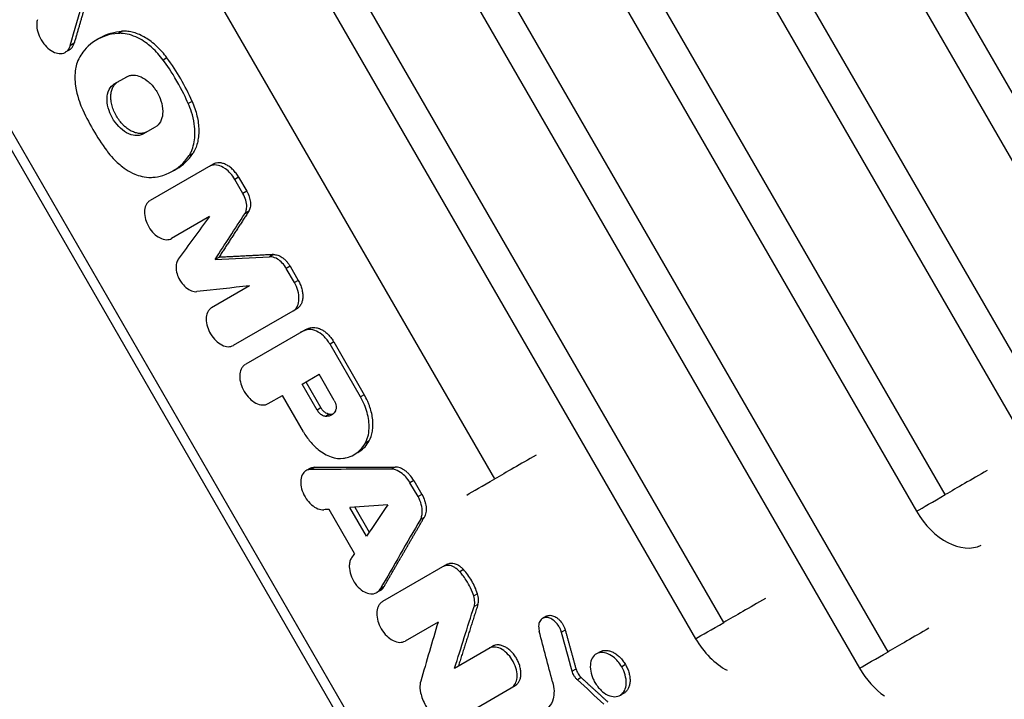
# Model space of a CAD drawing. Units: millimetres. Extents: x -3081 to 3361, y -2332 to 2722.
# Drawn here: x 967 to 1205, y -782 to -618 of the extents above; entities that cross this region are included whole.
import ezdxf

# ---------------------------------------------------------------- set-up
doc = ezdxf.new("R2010")
doc.units = ezdxf.units.MM
doc.header["$LTSCALE"] = 20
doc.layers.add('2d', color=230, linetype='Continuous')

msp = doc.modelspace()

# ---------------------------------------------------------------- linework, layer by layer
at = {"layer": '2d'}
for p, q in [((1245.1, -701.53), (767.6, 125.53)), ((760.51, 121.44), (1238.01, -705.62)), ((1190.88, -732.83), (713.38, 94.22)), ((706.43, 90.21), (1183.93, -736.84)), ((1230.9, -739.74), (753.4, 87.31)), ((746.39, 83.26), (1223.89, -743.8)), ((1177.07, -770.83), (699.57, 56.23)), ((692.64, 52.23), (1170.14, -774.82)), ((1137.34, -763.74), (928.6, -402.2)), ((921.79, -406.13), (1130.53, -767.67)), ((1081.95, -729.04), (927.15, -460.92)), ((892.34, -518.88), (1084.99, -852.56)), ((1082.99, -853.71), (890.35, -520.03)), ((991.89, -620.77), (990.97, -621.3)), ((980.26, -623.68), (979.34, -624.21)), ((986.7, -622.28), (985.78, -622.81)), ((979.04, -625.34), (978.12, -625.87)), ((1002.71, -627.21), (1001.79, -627.75)), ((989.96, -633.53), (992.97, -631.8)), ((1008.78, -637.73), (1007.86, -638.26)), ((996.93, -645.61), (999.94, -643.87)), ((1008.96, -650.32), (1008.04, -650.85)), ((1013.9, -652.92), (998.63, -661.73)), ((1005.05, -654.07), (1004.13, -654.6)), ((1020.03, -656.06), (1019.11, -656.59)), ((1021.08, -660), (1019.11, -656.59)), ((1020.03, -656.06), (1022, -659.47)), ((1022, -659.47), (1021.08, -660)), ((1012.98, -665.6), (1003.83, -670.88)), ((1022.43, -664.38), (1021.51, -664.91)), ((1015.25, -675.46), (1014.33, -675.99)), ((1028.43, -674.78), (1027.51, -675.31)), ((1032.47, -677.61), (1031.55, -678.14)), ((1033.53, -681.55), (1031.55, -678.14)), ((1032.47, -677.61), (1034.44, -681.02)), ((1022.66, -682.36), (1013.51, -687.64)), ((1034.44, -681.02), (1033.53, -681.55)), ((1034.1, -687.9), (1033.18, -688.43)), ((1033.12, -688.47), (1018.71, -696.79)), ((1037.43, -692.47), (1036.51, -693)), ((1035.85, -693.11), (1021.76, -701.25)), ((1043.05, -695.92), (1042.13, -696.45)), ((1049.5, -709.22), (1042.13, -696.45)), ((1043.05, -695.92), (1050.42, -708.69)), ((1035.38, -706.09), (1039.47, -703.72)), ((1043.13, -710.05), (1039.47, -703.72)), ((1039.02, -712.39), (1035.38, -706.09)), ((1036.3, -705.56), (1039.94, -711.86)), ((1027.17, -710.83), (1030.62, -708.84)), ((1035.7, -717.66), (1030.61, -708.84)), ((1050.42, -708.69), (1049.5, -709.22)), ((1039.94, -711.86), (1039.02, -712.39)), ((1041.94, -713.38), (1041.02, -713.91)), ((1051.59, -719.83), (1050.67, -720.36)), ((1048.86, -722.64), (1047.94, -723.17)), ((1037.27, -726.5), (1036.35, -727.03)), ((1038.46, -726.19), (1037.54, -726.72)), ((1057.86, -726.16), (1056.94, -726.69)), ((1062.38, -729.42), (1061.46, -729.95)), ((1063.41, -733.32), (1061.46, -729.95)), ((1062.38, -729.42), (1064.33, -732.79)), ((1064.33, -732.79), (1063.41, -733.32)), ((1048.06, -747.03), (1041.91, -736.39)), ((1050.93, -742.9), (1046.93, -735.97)), ((1048.1, -735.88), (1051.59, -741.93)), ((1064.89, -738.34), (1063.97, -738.87)), ((1070.48, -749.66), (1054.8, -758.71)), ((1074.4, -750.93), (1073.48, -751.47)), ((1054.3, -756), (1053.38, -756.53)), ((1055.16, -755.12), (1054.24, -755.65)), ((1077.78, -756.79), (1076.86, -757.32)), ((1077.89, -759.39), (1076.97, -759.92)), ((1068.25, -763.64), (1060.3, -768.23)), ((1094.44, -762.24), (1093.52, -762.77)), ((1099, -765.59), (1098.08, -766.12)), ((1072.25, -774.77), (1081.41, -769.48)), ((1107.44, -770.81), (1106.52, -771.34)), ((1101.6, -775), (1100.68, -775.53)), ((1113.58, -773.94), (1112.66, -774.47)), ((1102.86, -777.08), (1101.94, -777.61)), ((1070.94, -788.22), (1086.91, -779)), ((1113.21, -780.82), (1112.3, -781.35))]:
    msp.add_line(p, q, dxfattribs=at)
at = {"layer": '2d', "extrusion": (0, 0, -1)}
for centre, major_axis, ratio, start_param, end_param in [((6074.44, 2822.95), (4778.64, 7459.06), 0.356303, 4.020582, 4.022203), ((6208.78, 2590.27), (5936.53, 5695.16), 0.220546, 3.893321, 3.895606), ((6428.16, 2210.28), (7758.55, 2549.81), 0.19284, 2.402955, 2.40523), ((6483.98, 2113.61), (8031.2, 2053.13), 0.244384, 2.373381, 2.376651), ((6467.75, 2141.71), (7837.94, 2406.98), 0.208578, 2.394905, 2.396526), ((6469.3, 2139.04), (7851.25, 2382.91), 0.211158, 2.396094, 2.396319), ((6175.31, 2648.23), (4911.14, 7271.72), 0.346404, 4.006432, 4.008668), ((5586.27, 3668.48), (-4226.35, 19570.34), 0.270021, 4.541818, 4.542458), ((5563.1, 3708.61), (-4660.33, 20252.9), 0.261095, 4.549548, 4.550023), ((7070.44, 1097.81), (-13586.21, 10977.53), 0.304313, -1.371673, -1.371166)]:
    msp.add_ellipse(centre, major_axis=major_axis, ratio=ratio, start_param=start_param, end_param=end_param, dxfattribs=at)
at = {"layer": '2d'}
for centre, major_axis, ratio, start_param, end_param in [((6220.83, 2569.39), (6087.48, 5444.2), 0.19284, 2.402955, 2.40523), ((6440.22, 2189.4), (7900.42, 2293.61), 0.220546, 3.893321, 3.895606), ((6253.48, 2512.83), (6003.48, 5584.36), 0.208578, 2.394905, 2.396526), ((1192.49, -731.9), (-7.47, 12.94), 0.66133, 1.570796, 3.097756), ((6237.26, 2540.93), (5793.66, 5928.66), 0.244384, 2.373381, 2.376651), ((6251.94, 2515.51), (5989.28, 5607.93), 0.211158, 2.396094, 2.396319), ((6161.78, 2671.67), (4795.51, 7435.39), 0.355105, 2.26311, 2.265208), ((1138.97, -762.8), (-7.47, 12.94), 0.651976, 1.570796, 2.341839), ((1178.68, -769.9), (-7.47, 12.94), 0.659643, 1.570796, 2.202793)]:
    msp.add_ellipse(centre, major_axis=major_axis, ratio=ratio, start_param=start_param, end_param=end_param, dxfattribs=at)
for points, weights in [([(983.24, -613.45), (982.24, -616.86), (981.25, -620.27), (980.26, -623.68)], [0.99999995378, 0.999999782309, 0.999999797716, 1]), ([(1022.43, -664.38), (1020.03, -668.08), (1017.64, -671.77), (1015.25, -675.46)], [1, 0.999999564896, 0.999999564896, 1]), ([(1028.43, -674.78), (1024.03, -675.01), (1019.64, -675.24), (1015.25, -675.46)], [1, 0.999999564896, 0.999999564896, 1]), ([(1038.46, -726.19), (1044.92, -726.18), (1051.39, -726.17), (1057.86, -726.16)], [1, 0.999999108414, 0.999999108414, 1]), ([(1055.16, -755.12), (1058.4, -749.53), (1061.64, -743.94), (1064.89, -738.34)], [1, 0.999999108411, 0.999999108411, 1]), ([(1077.89, -759.39), (1076.31, -764.34), (1074.74, -769.29), (1073.17, -774.24)], [1, 0.999999583421, 0.999999583421, 1]), ([(1099, -765.59), (1099.87, -768.73), (1100.73, -771.86), (1101.6, -775)], [1, 0.99999998116, 0.99999998116, 1]), ([(1102.86, -777.08), (1105, -779.03), (1107.15, -780.99), (1109.29, -782.95)], [1, 0.999999978523, 0.999999978523, 1])]:
    msp.add_rational_spline(points, weights, degree=3, dxfattribs=at)
for points, knots in [([(971.37, -617.98), (971.29, -618.28), (971.24, -618.61), (971.21, -619.29), (971.23, -619.64), (971.36, -620.63), (971.54, -621.27), (972.08, -622.57), (972.46, -623.22), (973.32, -624.33), (973.79, -624.8), (974.81, -625.58), (975.37, -625.87), (976.33, -626.16), (976.85, -626.24), (977.87, -626.05), (978.29, -625.82), (978.95, -625.15), (979.19, -624.72), (979.34, -624.21)], [-22.817503, -22.817503, -22.817503, -22.817503, -21.035381, -21.035381, -19.26345, -19.26345, -16.239676, -16.239676, -13.009938, -13.009938, -10.008367, -10.008367, -6.786607, -6.786607, -4.297677, -4.297677, -2.086799, -2.086799, 0, 0, 0, 0]), ([(990.97, -621.3), (988.59, -621.44), (986.87, -622.17), (983.55, -624.11), (982.37, -625.79), (981.87, -626.55)], [-5.327192, -5.327192, -5.327192, -5.327192, -3.550617, -3.550617, -0.228694, -0.228694, -0.228694, -0.228694]), ([(986.7, -622.28), (986.7, -622.28), (986.7, -622.28), (988.26, -621.38), (989.99, -620.88), (991.89, -620.77)], [0.008306213, 0.008306213, 0.008306213, 0.008306213, 0.008330003, 0.008330003, 0.016660007, 0.016660007, 0.016660007, 0.016660007]), ([(1001.79, -627.75), (1000.98, -626.64), (1000.08, -625.64), (998.5, -624.22), (997.45, -623.34), (994.84, -621.92), (993.46, -621.44), (991.6, -621.27), (991.26, -621.28), (990.97, -621.3)], [-13.850761, -13.850761, -13.850761, -13.850761, -8.353281, -8.353281, -4.827358, -4.827358, -1.43947, -1.43947, -0.241231, -0.241231, -0.241231, -0.241231]), ([(1002.71, -627.21), (1001.95, -626.19), (1001.13, -625.26), (999.81, -624.03), (999.36, -623.64), (998.43, -622.94), (997.97, -622.63), (997.02, -622.06), (996.55, -621.82), (995.58, -621.39), (995.11, -621.22), (994.17, -620.96), (993.7, -620.86), (992.79, -620.75), (992.33, -620.74), (991.89, -620.77)], [0, 0, 0, 0, 0.00380332, 0.00380332, 0.00570497, 0.00570497, 0.00760663, 0.00760663, 0.00950829, 0.00950829, 0.01140995, 0.01140995, 0.01331161, 0.01331161, 0.01521327, 0.01521327, 0.01521327, 0.01521327]), ([(979.04, -625.34), (979.11, -625.3), (979.17, -625.26), (979.33, -625.14), (979.42, -625.06), (979.68, -624.82), (979.83, -624.63), (980.08, -624.19), (980.18, -623.95), (980.26, -623.68)], [0.014189253, 0.014189253, 0.014189253, 0.014189253, 0.014557917, 0.014557917, 0.015097099, 0.015097099, 0.016175464, 0.016175464, 0.017253828, 0.017253828, 0.017253828, 0.017253828]), ([(981.87, -626.55), (981.1, -627.73), (980.76, -629), (980.39, -631.19), (980.39, -632.6), (980.93, -636.45), (981.71, -638.33), (982.07, -639.13)], [-4.717293, -4.717293, -4.717293, -4.717293, -3.734304, -3.734304, -2.346462, -2.346462, -0.13991, -0.13991, -0.13991, -0.13991]), ([(1007.86, -638.26), (1007.27, -636.93), (1006.4, -635.06), (1003.83, -630.61), (1002.65, -628.92), (1001.79, -627.75)], [-8.729867, -8.729867, -8.729867, -8.729867, -4.425806, -4.425806, -0.121745, -0.121745, -0.121745, -0.121745]), ([(1008.78, -637.73), (1007.97, -635.88), (1007.05, -634.07), (1005.01, -630.54), (1003.9, -628.84), (1002.71, -627.21)], [0, 0, 0, 0, 0.00610517, 0.00610517, 0.01221034, 0.01221034, 0.01221034, 0.01221034]), ([(997.85, -645.08), (997.6, -645.23), (997.32, -645.34), (996.88, -645.44), (996.73, -645.46), (996.42, -645.49), (996.26, -645.49), (995.78, -645.47), (995.45, -645.41), (994.77, -645.22), (994.42, -645.08), (993.74, -644.73), (993.41, -644.52), (992.91, -644.15), (992.74, -644.02), (992.42, -643.74), (992.26, -643.59), (991.8, -643.13), (991.51, -642.79), (990.96, -642.07), (990.7, -641.69), (990.36, -641.1), (990.25, -640.9), (990.05, -640.49), (989.96, -640.28), (989.7, -639.65), (989.55, -639.23), (989.38, -638.6), (989.33, -638.39), (989.25, -637.97), (989.22, -637.76), (989.14, -637.15), (989.13, -636.75), (989.16, -635.98), (989.22, -635.61), (989.34, -635.1), (989.39, -634.94), (989.51, -634.62), (989.58, -634.47), (989.8, -634.04), (989.98, -633.78), (990.39, -633.34), (990.62, -633.15), (990.88, -633)], [0, 0, 0, 0, 0.00136438, 0.00136438, 0.00204656, 0.00204656, 0.00272875, 0.00272875, 0.00409313, 0.00409313, 0.0054575, 0.0054575, 0.00682188, 0.00682188, 0.00750407, 0.00750407, 0.00818626, 0.00818626, 0.00955063, 0.00955063, 0.01091501, 0.01091501, 0.0115972, 0.0115972, 0.01227938, 0.01227938, 0.01364376, 0.01364376, 0.01432595, 0.01432595, 0.01500814, 0.01500814, 0.01637251, 0.01637251, 0.01773689, 0.01773689, 0.01841908, 0.01841908, 0.01910126, 0.01910126, 0.02046564, 0.02046564, 0.02183002, 0.02183002, 0.02183002, 0.02183002]), ([(992.97, -631.8), (993.02, -631.76), (993.08, -631.73), (993.26, -631.64), (993.38, -631.6), (993.74, -631.48), (993.99, -631.43), (994.77, -631.36), (995.33, -631.43), (996.64, -631.86), (997.33, -632.26), (998.58, -633.25), (999.2, -633.89), (1000.15, -635.2), (1000.64, -635.99), (1001.36, -637.84), (1001.57, -638.69), (1001.75, -640.45), (1001.64, -641.19), (1001.29, -642.42), (1000.98, -642.98), (1000.33, -643.63), (1000.1, -643.79), (999.94, -643.87)], [-6.361751, -6.361751, -6.361751, -6.361751, -6.263673, -6.263673, -6.101882, -6.101882, -5.779652, -5.779652, -5.135798, -5.135798, -4.312643, -4.312643, -3.410752, -3.410752, -2.69975, -2.69975, -2.121447, -2.121447, -1.440456, -1.440456, -0.62599, -0.62599, -0.180614, -0.180614, -0.180614, -0.180614]), ([(996.93, -645.61), (996.65, -645.78), (996.33, -645.89), (995.67, -646.02), (995.32, -646.03), (994.4, -645.94), (993.71, -645.75), (992.24, -644.93), (991.59, -644.4), (990.36, -643.11), (989.86, -642.37), (989.07, -640.98), (988.73, -640.12), (988.29, -638.47), (988.19, -637.65), (988.25, -636.41), (988.34, -635.6), (989.04, -634.27), (989.45, -633.83), (989.96, -633.53)], [-36.404199, -36.404199, -36.404199, -36.404199, -33.664012, -33.664012, -30.940057, -30.940057, -26.781284, -26.781284, -22.961315, -22.961315, -18.391623, -18.391623, -12.245536, -12.245536, -6.378805, -6.378805, -2.747479, -2.747479, 0, 0, 0, 0]), ([(1008.78, -637.73), (1009.29, -638.9), (1009.68, -640.07), (1010.09, -641.83), (1010.2, -642.42), (1010.34, -643.57), (1010.38, -644.13), (1010.4, -645.23), (1010.37, -645.77), (1010.26, -646.81), (1010.17, -647.31), (1009.93, -648.26), (1009.78, -648.7), (1009.41, -649.55), (1009.2, -649.95), (1008.96, -650.32)], [0, 0, 0, 0, 0.00380332, 0.00380332, 0.00570497, 0.00570497, 0.00760663, 0.00760663, 0.00950829, 0.00950829, 0.01140995, 0.01140995, 0.01331161, 0.01331161, 0.01521327, 0.01521327, 0.01521327, 0.01521327]), ([(982.07, -639.13), (982.88, -640.98), (983.8, -642.79), (985.83, -646.32), (986.94, -648.02), (988.14, -649.65)], [-12.231496, -12.231496, -12.231496, -12.231496, -6.115748, -6.115748, 0, 0, 0, 0]), ([(1008.04, -650.85), (1008.15, -650.68), (1008.27, -650.49), (1008.54, -649.97), (1008.67, -649.7), (1009, -648.83), (1009.18, -648.21), (1009.53, -646.21), (1009.53, -644.75), (1009, -641.1), (1008.33, -639.34), (1007.86, -638.26)], [-8.791015, -8.791015, -8.791015, -8.791015, -8.165339, -8.165339, -7.507835, -7.507835, -6.194106, -6.194106, -3.567394, -3.567394, 0, 0, 0, 0]), ([(988.14, -649.65), (988.61, -650.29), (989.68, -651.69), (992.09, -653.73), (993.34, -654.66), (995.89, -655.74), (997.33, -656.2), (998.93, -656.11)], [-40.757216, -40.757216, -40.757216, -40.757216, -18.424152, -18.424152, -7.026522, -7.026522, 0, 0, 0, 0]), ([(1106.4, -857.91), (1135.27, -841.25), (1164.47, -824.39), (1223.53, -790.3), (1253.4, -773.06), (1313.79, -738.2), (1344.31, -720.58), (1406, -684.97), (1437.16, -666.98), (1468.64, -648.81)], [0.0248206, 0.0248206, 0.0248206, 0.0248206, 0.1809106, 0.1809106, 0.3370005, 0.3370005, 0.4930904, 0.4930904, 0.6491804, 0.6491804, 0.6491804, 0.6491804]), ([(998.93, -656.11), (999.85, -656.06), (1001.89, -655.87), (1005.23, -653.97), (1006.72, -652.85), (1008.04, -650.85)], [-30.051067, -30.051067, -30.051067, -30.051067, -10.47129, -10.47129, 0, 0, 0, 0]), ([(1005.05, -654.07), (1005.05, -654.06), (1005.05, -654.06), (1006.61, -653.16), (1007.91, -651.92), (1008.96, -650.32)], [0.008306213, 0.008306213, 0.008306213, 0.008306213, 0.008330003, 0.008330003, 0.016660007, 0.016660007, 0.016660007, 0.016660007]), ([(1019.11, -656.59), (1018.81, -656.07), (1018.46, -655.58), (1017.68, -654.71), (1017.26, -654.33), (1016.13, -653.54), (1015.55, -653.32), (1014.57, -653.08), (1014.04, -653.08), (1013.31, -653.28), (1013.12, -653.37), (1012.98, -653.45)], [-3.66486, -3.66486, -3.66486, -3.66486, -3.150223, -3.150223, -2.638642, -2.638642, -1.831095, -1.831095, -0.779435, -0.779435, -0.221548, -0.221548, -0.221548, -0.221548]), ([(1020.03, -656.06), (1019.84, -655.72), (1019.63, -655.41), (1019.29, -654.97), (1019.17, -654.82), (1018.93, -654.55), (1018.8, -654.41), (1018.42, -654.03), (1018.15, -653.8), (1017.6, -653.38), (1017.32, -653.21), (1016.75, -652.92), (1016.47, -652.8), (1016.05, -652.69), (1015.91, -652.65), (1015.63, -652.61), (1015.49, -652.59), (1015.09, -652.57), (1014.84, -652.6), (1014.34, -652.71), (1014.11, -652.79), (1013.9, -652.92)], [0, 0, 0, 0, 0.001130998, 0.001130998, 0.001696497, 0.001696497, 0.002261996, 0.002261996, 0.003392994, 0.003392994, 0.004523992, 0.004523992, 0.00565499, 0.00565499, 0.006220489, 0.006220489, 0.006785988, 0.006785988, 0.007916986, 0.007916986, 0.009047984, 0.009047984, 0.009047984, 0.009047984]), ([(1479.84, -653.89), (1459.68, -665.53), (1439.64, -677.1), (1368.9, -717.93), (1318.92, -746.79), (1218.25, -804.89), (1167.65, -834.1), (1118.05, -862.73)], [0, 0, 0, 0, 10.000188, 10.000188, 35.541351, 35.541351, 62.362989, 62.362989, 62.362989, 62.362989]), ([(998.57, -661.77), (998.35, -661.89), (998.16, -662.06), (997.83, -662.45), (997.68, -662.67), (997.38, -663.36), (997.27, -663.86), (997.25, -665.01), (997.34, -665.66), (997.68, -666.8), (997.91, -667.42), (998.66, -668.69), (999.09, -669.24), (999.94, -670.06), (1000.43, -670.46), (1001.54, -671.02), (1002.06, -671.17), (1003.02, -671.2), (1003.46, -671.1), (1003.83, -670.88)], [-26.382375, -26.382375, -26.382375, -26.382375, -23.919297, -23.919297, -21.470137, -21.470137, -17.339331, -17.339331, -12.90233, -12.90233, -9.523833, -9.523833, -6.49047, -6.49047, -4.113155, -4.113155, -2.019025, -2.019025, 0, 0, 0, 0]), ([(1021.51, -664.91), (1021.62, -664.74), (1021.72, -664.55), (1021.91, -663.95), (1021.96, -663.62), (1022, -662.75), (1021.92, -662.19), (1021.61, -661.07), (1021.38, -660.52), (1021.08, -660)], [-6.14443, -6.14443, -6.14443, -6.14443, -4.885218, -4.885218, -3.633505, -3.633505, -1.784092, -1.784092, 0, 0, 0, 0]), ([(1022, -659.47), (1022.25, -659.9), (1022.45, -660.34), (1022.67, -661.03), (1022.73, -661.26), (1022.83, -661.7), (1022.86, -661.93), (1022.9, -662.36), (1022.9, -662.58), (1022.88, -662.99), (1022.86, -663.19), (1022.78, -663.57), (1022.73, -663.75), (1022.6, -664.08), (1022.52, -664.24), (1022.43, -664.38)], [0, 0, 0, 0, 0.001464774, 0.001464774, 0.002197161, 0.002197161, 0.002929547, 0.002929547, 0.003661934, 0.003661934, 0.004394321, 0.004394321, 0.005126708, 0.005126708, 0.005859095, 0.005859095, 0.005859095, 0.005859095]), ([(1005.44, -675.91), (1005.23, -676.18), (1005.09, -676.52), (1004.91, -677.27), (1004.87, -677.69), (1004.94, -678.72), (1005.09, -679.3), (1005.43, -680.24), (1005.69, -680.81), (1006.46, -681.92), (1006.86, -682.37), (1007.78, -683.14), (1008.24, -683.39), (1009.1, -683.72), (1009.55, -683.78), (1009.96, -683.74)], [-12.313862, -12.313862, -12.313862, -12.313862, -10.636912, -10.636912, -8.968461, -8.968461, -6.745094, -6.745094, -4.937691, -4.937691, -3.473595, -3.473595, -1.824875, -1.824875, 0, 0, 0, 0]), ([(1031.55, -678.14), (1031.28, -677.66), (1030.95, -677.22), (1030.23, -676.45), (1029.84, -676.13), (1028.97, -675.6), (1028.51, -675.42), (1027.83, -675.31), (1027.68, -675.31), (1027.51, -675.31)], [-5.644243, -5.644243, -5.644243, -5.644243, -4.180528, -4.180528, -2.722787, -2.722787, -1.092004, -1.092004, -0.260699, -0.260699, -0.260699, -0.260699]), ([(1028.43, -674.78), (1028.77, -674.77), (1029.13, -674.82), (1029.68, -675), (1029.86, -675.08), (1030.23, -675.27), (1030.41, -675.38), (1030.77, -675.63), (1030.95, -675.77), (1031.29, -676.08), (1031.46, -676.24), (1031.77, -676.6), (1031.93, -676.79), (1032.21, -677.18), (1032.35, -677.39), (1032.47, -677.61)], [0, 0, 0, 0, 0.001464815, 0.001464815, 0.002197223, 0.002197223, 0.002929631, 0.002929631, 0.003662038, 0.003662038, 0.004394446, 0.004394446, 0.005126853, 0.005126853, 0.005859261, 0.005859261, 0.005859261, 0.005859261]), ([(1033.18, -688.43), (1033.34, -688.34), (1033.53, -688.2), (1033.95, -687.76), (1034.12, -687.5), (1034.48, -686.73), (1034.6, -686.17), (1034.65, -684.91), (1034.55, -684.2), (1034.16, -682.84), (1033.88, -682.17), (1033.53, -681.55)], [-9.398425, -9.398425, -9.398425, -9.398425, -7.999224, -7.999224, -6.62614, -6.62614, -4.444055, -4.444055, -2.150677, -2.150677, 0, 0, 0, 0]), ([(1034.44, -681.02), (1034.64, -681.35), (1034.8, -681.69), (1035.02, -682.21), (1035.08, -682.38), (1035.2, -682.73), (1035.26, -682.91), (1035.4, -683.44), (1035.46, -683.78), (1035.54, -684.46), (1035.56, -684.8), (1035.52, -685.43), (1035.48, -685.73), (1035.37, -686.16), (1035.33, -686.3), (1035.23, -686.56), (1035.18, -686.68), (1034.99, -687.04), (1034.84, -687.25), (1034.5, -687.62), (1034.31, -687.78), (1034.1, -687.9)], [0, 0, 0, 0, 0.001130998, 0.001130998, 0.001696497, 0.001696497, 0.002261996, 0.002261996, 0.003392994, 0.003392994, 0.004523992, 0.004523992, 0.00565499, 0.00565499, 0.006220489, 0.006220489, 0.006785988, 0.006785988, 0.007916986, 0.007916986, 0.009047984, 0.009047984, 0.009047984, 0.009047984]), ([(1013.51, -687.64), (1013.29, -687.76), (1013.09, -687.93), (1012.75, -688.33), (1012.61, -688.56), (1012.31, -689.26), (1012.2, -689.77), (1012.19, -690.94), (1012.29, -691.58), (1012.66, -692.82), (1012.92, -693.42), (1013.61, -694.58), (1014.05, -695.13), (1014.9, -695.95), (1015.39, -696.35), (1016.49, -696.9), (1017.02, -697.04), (1017.97, -697.06), (1018.4, -696.96), (1018.77, -696.75)], [-21.672864, -21.672864, -21.672864, -21.672864, -19.952643, -19.952643, -18.242564, -18.242564, -15.359422, -15.359422, -12.316348, -12.316348, -9.495146, -9.495146, -6.436061, -6.436061, -4.088164, -4.088164, -1.987742, -1.987742, 0, 0, 0, 0]), ([(1037.43, -692.47), (1037.87, -692.35), (1038.35, -692.35), (1039.11, -692.51), (1039.36, -692.59), (1039.87, -692.8), (1040.13, -692.93), (1040.64, -693.24), (1040.89, -693.42), (1041.38, -693.82), (1041.62, -694.05), (1042.07, -694.53), (1042.29, -694.79), (1042.69, -695.33), (1042.88, -695.62), (1043.05, -695.92)], [0, 0, 0, 0, 0.002046549, 0.002046549, 0.003069823, 0.003069823, 0.004093098, 0.004093098, 0.005116372, 0.005116372, 0.006139647, 0.006139647, 0.007162921, 0.007162921, 0.008186195, 0.008186195, 0.008186195, 0.008186195]), ([(1036.51, -693), (1036.21, -693.08), (1035.91, -693.18), (1035.32, -693.42), (1035.09, -693.55), (1034.93, -693.64)], [-1.1204191, -1.1204191, -1.1204191, -1.1204191, -0.6601207, -0.6601207, -0.1864097, -0.1864097, -0.1864097, -0.1864097]), ([(1042.13, -696.45), (1041.91, -696.07), (1041.67, -695.71), (1041.13, -695.03), (1040.84, -694.72), (1040.01, -693.94), (1039.44, -693.56), (1038.29, -693.03), (1037.71, -692.9), (1036.9, -692.91), (1036.7, -692.95), (1036.51, -693)], [-6.817093, -6.817093, -6.817093, -6.817093, -5.796059, -5.796059, -4.781349, -4.781349, -2.993088, -2.993088, -1.209135, -1.209135, -0.26138, -0.26138, -0.26138, -0.26138]), ([(1021.66, -701.3), (1021.43, -701.44), (1021.23, -701.61), (1020.88, -702.01), (1020.73, -702.25), (1020.42, -702.97), (1020.3, -703.5), (1020.28, -704.7), (1020.38, -705.37), (1020.73, -706.57), (1020.97, -707.22), (1021.76, -708.54), (1022.21, -709.11), (1023.09, -709.97), (1023.6, -710.4), (1024.76, -710.98), (1025.31, -711.13), (1026.31, -711.17), (1026.77, -711.06), (1027.16, -710.83)], [-27.58383, -27.58383, -27.58383, -27.58383, -25.008593, -25.008593, -22.447907, -22.447907, -18.128979, -18.128979, -13.489912, -13.489912, -9.957539, -9.957539, -6.786021, -6.786021, -4.300441, -4.300441, -2.110954, -2.110954, 0, 0, 0, 0]), ([(1050.67, -720.36), (1050.77, -720.18), (1050.86, -720), (1051.1, -719.43), (1051.2, -719.13), (1051.46, -718.2), (1051.55, -717.54), (1051.63, -715.52), (1051.44, -714.21), (1050.74, -711.71), (1050.2, -710.43), (1049.5, -709.22)], [-12.38546, -12.38546, -12.38546, -12.38546, -11.29892, -11.29892, -10.236662, -10.236662, -8.118397, -8.118397, -4.184579, -4.184579, 0, 0, 0, 0]), ([(1051.59, -719.83), (1051.97, -719.15), (1052.23, -718.38), (1052.42, -717.29), (1052.44, -717.07), (1052.49, -716.61), (1052.5, -716.38), (1052.52, -715.68), (1052.5, -715.2), (1052.4, -714.22), (1052.32, -713.71), (1052.09, -712.7), (1051.95, -712.19), (1051.69, -711.43), (1051.6, -711.17), (1051.4, -710.67), (1051.3, -710.41), (1050.95, -709.66), (1050.7, -709.17), (1050.42, -708.69)], [0, 0, 0, 0, 0.00329081, 0.00329081, 0.00411351, 0.00411351, 0.00493621, 0.00493621, 0.00658161, 0.00658161, 0.00822701, 0.00822701, 0.00987242, 0.00987242, 0.01069512, 0.01069512, 0.01151782, 0.01151782, 0.01316322, 0.01316322, 0.01316322, 0.01316322]), ([(1043.13, -710.05), (1043.25, -710.27), (1043.36, -710.5), (1043.51, -710.97), (1043.56, -711.2), (1043.62, -711.72), (1043.61, -711.99), (1043.51, -712.39), (1043.48, -712.47), (1043.42, -712.58)], [-3.892928, -3.892928, -3.892928, -3.892928, -3.002251, -3.002251, -2.117361, -2.117361, -0.978543, -0.978543, -0.277576, -0.277576, -0.277576, -0.277576]), ([(1041.02, -713.91), (1040.9, -713.9), (1040.78, -713.87), (1040.53, -713.79), (1040.41, -713.74), (1040.03, -713.53), (1039.79, -713.34), (1039.36, -712.9), (1039.18, -712.65), (1039.02, -712.39)], [-2.926382, -2.926382, -2.926382, -2.926382, -2.420879, -2.420879, -1.918523, -1.918523, -0.915962, -0.915962, 0, 0, 0, 0]), ([(1041.94, -713.38), (1041.77, -713.36), (1041.59, -713.32), (1041.23, -713.16), (1041.04, -713.05), (1040.69, -712.79), (1040.52, -712.63), (1040.21, -712.27), (1040.07, -712.07), (1039.94, -711.86)], [0, 0, 0, 0, 0.000726237, 0.000726237, 0.001452473, 0.001452473, 0.00217871, 0.00217871, 0.002904947, 0.002904947, 0.002904947, 0.002904947]), ([(1043.42, -712.58), (1043.23, -712.94), (1042.99, -713.24), (1042.39, -713.68), (1042.05, -713.82), (1041.41, -713.92), (1041.22, -713.92), (1041.02, -713.91)], [-3.725808, -3.725808, -3.725808, -3.725808, -2.421856, -2.421856, -1.123434, -1.123434, -0.246196, -0.246196, -0.246196, -0.246196]), ([(1041.94, -713.38), (1042.21, -713.4), (1042.45, -713.38), (1042.76, -713.32), (1042.83, -713.3), (1042.9, -713.28)], [0, 0, 0, 0, 0.001094307, 0.001094307, 0.001422803, 0.001422803, 0.001422803, 0.001422803]), ([(1035.7, -717.66), (1036.18, -718.49), (1036.74, -719.28), (1037.94, -720.71), (1038.6, -721.36), (1040.29, -722.73), (1041.35, -723.33), (1043.43, -724.06), (1044.43, -724.18), (1045.35, -724.05)], [-14.122654, -14.122654, -14.122654, -14.122654, -11.246288, -11.246288, -8.382491, -8.382491, -4.162822, -4.162822, 0, 0, 0, 0]), ([(1045.35, -724.05), (1045.97, -723.96), (1047.13, -723.74), (1049.04, -722.44), (1049.92, -721.68), (1050.67, -720.36)], [-18.304481, -18.304481, -18.304481, -18.304481, -6.512565, -6.512565, 0, 0, 0, 0]), ([(1048.86, -722.64), (1049.02, -722.54), (1049.19, -722.44), (1050.25, -721.7), (1051, -720.87), (1051.59, -719.83)], [0.004202888, 0.004202888, 0.004202888, 0.004202888, 0.005104186, 0.005104186, 0.010208373, 0.010208373, 0.010208373, 0.010208373]), ([(1037.54, -726.72), (1037.24, -726.72), (1036.95, -726.77), (1036.43, -726.97), (1036.19, -727.11), (1035.76, -727.49), (1035.45, -727.84), (1035.08, -728.94), (1035.01, -729.52), (1035.08, -730.63), (1035.17, -731.24), (1035.65, -732.59), (1035.97, -733.23), (1036.67, -734.26), (1037.09, -734.79), (1038.13, -735.69), (1038.66, -736.02), (1039.68, -736.43), (1040.17, -736.51), (1040.63, -736.48)], [-31.936594, -31.936594, -31.936594, -31.936594, -27.062699, -27.062699, -22.217427, -22.217427, -17.058983, -17.058983, -12.804817, -12.804817, -9.482591, -9.482591, -6.472195, -6.472195, -4.110989, -4.110989, -2.009522, -2.009522, 0, 0, 0, 0]), ([(1037.27, -726.5), (1037.42, -726.41), (1037.58, -726.34), (1037.98, -726.22), (1038.21, -726.19), (1038.46, -726.19)], [0.014947325, 0.014947325, 0.014947325, 0.014947325, 0.015760543, 0.015760543, 0.016811246, 0.016811246, 0.016811246, 0.016811246]), ([(1061.46, -729.95), (1061.17, -729.43), (1060.82, -728.95), (1060.14, -728.22), (1059.73, -727.81), (1058.66, -727.1), (1058.12, -726.87), (1057.33, -726.7), (1057.14, -726.69), (1056.94, -726.69)], [-6.903545, -6.903545, -6.903545, -6.903545, -4.522952, -4.522952, -2.788321, -2.788321, -1.134491, -1.134491, -0.249219, -0.249219, -0.249219, -0.249219]), ([(1062.38, -729.42), (1062.11, -728.93), (1061.79, -728.49), (1061.26, -727.89), (1061.07, -727.7), (1060.69, -727.35), (1060.49, -727.19), (1060.09, -726.9), (1059.89, -726.77), (1059.48, -726.55), (1059.27, -726.46), (1058.86, -726.31), (1058.66, -726.25), (1058.25, -726.17), (1058.06, -726.16), (1057.86, -726.16)], [0, 0, 0, 0, 0.001640245, 0.001640245, 0.002460368, 0.002460368, 0.003280491, 0.003280491, 0.004100613, 0.004100613, 0.004920736, 0.004920736, 0.005740859, 0.005740859, 0.006560982, 0.006560982, 0.006560982, 0.006560982]), ([(1064.33, -732.79), (1064.61, -733.27), (1064.83, -733.77), (1065.09, -734.53), (1065.16, -734.79), (1065.27, -735.29), (1065.31, -735.54), (1065.36, -736.03), (1065.37, -736.27), (1065.36, -736.74), (1065.34, -736.96), (1065.26, -737.39), (1065.21, -737.6), (1065.07, -737.99), (1064.99, -738.17), (1064.89, -738.34)], [0, 0, 0, 0, 0.001640246, 0.001640246, 0.002460369, 0.002460369, 0.003280492, 0.003280492, 0.004100615, 0.004100615, 0.004920738, 0.004920738, 0.005740861, 0.005740861, 0.006560984, 0.006560984, 0.006560984, 0.006560984]), ([(1063.97, -738.87), (1064.09, -738.68), (1064.19, -738.47), (1064.38, -737.81), (1064.43, -737.46), (1064.47, -736.48), (1064.38, -735.84), (1064.02, -734.55), (1063.76, -733.91), (1063.41, -733.32)], [-6.884961, -6.884961, -6.884961, -6.884961, -5.516832, -5.516832, -4.188253, -4.188253, -2.053072, -2.053072, 0, 0, 0, 0]), ([(1047.34, -748.1), (1047.17, -748.34), (1047.04, -748.63), (1046.86, -749.26), (1046.8, -749.6), (1046.77, -750.38), (1046.8, -750.98), (1047.17, -752.39), (1047.45, -753.04), (1048.02, -754.04), (1048.39, -754.62), (1049.43, -755.69), (1049.95, -756.09), (1050.89, -756.58), (1051.4, -756.78), (1052.46, -756.87), (1052.92, -756.77), (1053.7, -756.36), (1054.01, -756.05), (1054.24, -755.65)], [-37.596419, -37.596419, -37.596419, -37.596419, -31.575934, -31.575934, -25.589245, -25.589245, -18.85682, -18.85682, -13.153192, -13.153192, -9.516497, -9.516497, -6.467116, -6.467116, -4.104768, -4.104768, -1.990751, -1.990751, 0, 0, 0, 0]), ([(1073.48, -751.47), (1073.27, -751.24), (1073.06, -751.03), (1072.61, -750.67), (1072.38, -750.51), (1071.71, -750.13), (1071.27, -749.98), (1070.43, -749.9), (1070.04, -749.96), (1069.65, -750.14), (1069.6, -750.17), (1069.56, -750.19)], [-3.882915, -3.882915, -3.882915, -3.882915, -3.270401, -3.270401, -2.661882, -2.661882, -1.510873, -1.510873, -0.385236, -0.385236, -0.22132, -0.22132, -0.22132, -0.22132]), ([(1070.48, -749.66), (1070.75, -749.51), (1071.04, -749.42), (1071.52, -749.39), (1071.69, -749.4), (1072.02, -749.44), (1072.19, -749.48), (1072.54, -749.6), (1072.72, -749.67), (1073.07, -749.85), (1073.24, -749.95), (1073.58, -750.18), (1073.76, -750.32), (1074.08, -750.61), (1074.24, -750.77), (1074.4, -750.93)], [0, 0, 0, 0, 0.001394631, 0.001394631, 0.002091947, 0.002091947, 0.002789263, 0.002789263, 0.003486578, 0.003486578, 0.004183894, 0.004183894, 0.00488121, 0.00488121, 0.005578525, 0.005578525, 0.005578525, 0.005578525]), ([(1076.86, -757.32), (1076.71, -756.84), (1076.48, -756.2), (1075.79, -754.75), (1075.44, -754.12), (1074.45, -752.58), (1073.89, -751.92), (1073.48, -751.47)], [-4.643826, -4.643826, -4.643826, -4.643826, -3.151591, -3.151591, -1.936048, -1.936048, -0.079728, -0.079728, -0.079728, -0.079728]), ([(1077.78, -756.79), (1077.61, -756.26), (1077.41, -755.73), (1076.94, -754.69), (1076.68, -754.18), (1076.1, -753.18), (1075.79, -752.7), (1075.13, -751.78), (1074.77, -751.35), (1074.4, -750.93)], [0, 0, 0, 0, 0.001723912, 0.001723912, 0.003447824, 0.003447824, 0.005171736, 0.005171736, 0.006895648, 0.006895648, 0.006895648, 0.006895648]), ([(1054.3, -756), (1054.45, -755.91), (1054.59, -755.8), (1054.89, -755.52), (1055.04, -755.34), (1055.16, -755.12)], [0.014947325, 0.014947325, 0.014947325, 0.014947325, 0.015760543, 0.015760543, 0.016811246, 0.016811246, 0.016811246, 0.016811246]), ([(1077.89, -759.39), (1078, -759.03), (1078.05, -758.61), (1078.02, -757.73), (1077.93, -757.26), (1077.78, -756.79)], [0, 0, 0, 0, 0.001519198, 0.001519198, 0.003038397, 0.003038397, 0.003038397, 0.003038397]), ([(1054.8, -758.71), (1054.57, -758.84), (1054.37, -759.01), (1054.02, -759.42), (1053.87, -759.66), (1053.56, -760.37), (1053.45, -760.9), (1053.42, -762.1), (1053.52, -762.78), (1053.87, -763.97), (1054.11, -764.62), (1054.9, -765.94), (1055.35, -766.51), (1056.23, -767.37), (1056.74, -767.79), (1057.9, -768.38), (1058.45, -768.53), (1059.45, -768.56), (1059.91, -768.46), (1060.3, -768.23)], [-27.558579, -27.558579, -27.558579, -27.558579, -24.985699, -24.985699, -22.427357, -22.427357, -18.112383, -18.112383, -13.477563, -13.477563, -9.948424, -9.948424, -6.779809, -6.779809, -4.296504, -4.296504, -2.109022, -2.109022, 0, 0, 0, 0]), ([(1076.97, -759.92), (1077.01, -759.78), (1077.04, -759.66), (1077.11, -759.26), (1077.12, -759.03), (1077.11, -758.32), (1077.02, -757.82), (1076.86, -757.32)], [-3.157989, -3.157989, -3.157989, -3.157989, -2.439897, -2.439897, -1.625219, -1.625219, 0, 0, 0, 0]), ([(1098.08, -766.12), (1098.03, -765.93), (1097.96, -765.71), (1097.73, -765.16), (1097.59, -764.91), (1097.2, -764.26), (1096.91, -763.9), (1096.25, -763.26), (1095.87, -763), (1095.25, -762.7), (1094.87, -762.56), (1094.09, -762.53), (1093.76, -762.62), (1093.3, -762.9), (1093.04, -763.11), (1092.68, -763.81), (1092.59, -764.2), (1092.55, -765.17), (1092.65, -765.62), (1092.72, -765.91)], [-10.352673, -10.352673, -10.352673, -10.352673, -9.168467, -9.168467, -8.081337, -8.081337, -6.32539, -6.32539, -4.437518, -4.437518, -3.18791, -3.18791, -2.145752, -2.145752, -1.440681, -1.440681, -0.862514, -0.862514, -0.107599, -0.107599, -0.107599, -0.107599]), ([(1094.44, -762.24), (1094.58, -762.16), (1094.72, -762.1), (1095.04, -762.02), (1095.21, -762.01), (1095.55, -762.02), (1095.74, -762.05), (1096.1, -762.15), (1096.29, -762.23), (1096.66, -762.41), (1096.84, -762.52), (1097.2, -762.78), (1097.37, -762.93), (1097.88, -763.43), (1098.18, -763.82), (1098.56, -764.46), (1098.67, -764.68), (1098.86, -765.13), (1098.94, -765.36), (1099, -765.59)], [0.004427284, 0.004427284, 0.004427284, 0.004427284, 0.005150937, 0.005150937, 0.005886786, 0.005886786, 0.006622634, 0.006622634, 0.007358482, 0.007358482, 0.00809433, 0.00809433, 0.008830178, 0.008830178, 0.010301875, 0.010301875, 0.011037723, 0.011037723, 0.011773571, 0.011773571, 0.011773571, 0.011773571]), ([(1085.99, -779.53), (1086.2, -779.41), (1086.49, -779.2), (1087.02, -778.45), (1087.19, -778.01), (1087.39, -776.96), (1087.39, -776.33), (1087.18, -775.03), (1086.98, -774.36), (1086.33, -772.93), (1085.92, -772.34), (1085.14, -771.38), (1084.64, -770.9), (1083.59, -770.17), (1083.06, -769.92), (1082, -769.66), (1081.49, -769.66), (1080.8, -769.85), (1080.62, -769.94), (1080.49, -770.01)], [-6.921874, -6.921874, -6.921874, -6.921874, -6.298007, -6.298007, -5.747653, -5.747653, -5.112282, -5.112282, -4.49259, -4.49259, -3.730317, -3.730317, -2.736358, -2.736358, -1.728844, -1.728844, -0.736841, -0.736841, -0.219406, -0.219406, -0.219406, -0.219406]), ([(1086.91, -779), (1087.11, -778.88), (1087.29, -778.74), (1087.54, -778.48), (1087.61, -778.38), (1087.75, -778.18), (1087.82, -778.07), (1087.99, -777.73), (1088.09, -777.49), (1088.22, -776.95), (1088.27, -776.66), (1088.3, -776.06), (1088.28, -775.74), (1088.23, -775.26), (1088.2, -775.09), (1088.14, -774.76), (1088.1, -774.59), (1087.97, -774.1), (1087.85, -773.76), (1087.58, -773.1), (1087.42, -772.78), (1087.06, -772.16), (1086.86, -771.86), (1086.43, -771.29), (1086.2, -771.03), (1085.83, -770.66), (1085.71, -770.54), (1085.45, -770.32), (1085.32, -770.22), (1084.93, -769.93), (1084.67, -769.76), (1084.12, -769.48), (1083.85, -769.37), (1083.45, -769.26), (1083.32, -769.23), (1083.06, -769.19), (1082.93, -769.17), (1082.55, -769.16), (1082.3, -769.18), (1081.84, -769.28), (1081.62, -769.36), (1081.41, -769.48)], [0, 0, 0, 0, 0.00107509, 0.00107509, 0.00161264, 0.00161264, 0.00215019, 0.00215019, 0.00322528, 0.00322528, 0.00430038, 0.00430038, 0.00537547, 0.00537547, 0.00591302, 0.00591302, 0.00645057, 0.00645057, 0.00752566, 0.00752566, 0.00860076, 0.00860076, 0.00967585, 0.00967585, 0.01075095, 0.01075095, 0.01128849, 0.01128849, 0.01182604, 0.01182604, 0.01290113, 0.01290113, 0.01397623, 0.01397623, 0.01451378, 0.01451378, 0.01505132, 0.01505132, 0.01612642, 0.01612642, 0.01720151, 0.01720151, 0.01720151, 0.01720151]), ([(1112.66, -774.47), (1112.38, -773.99), (1112.06, -773.55), (1111.36, -772.74), (1110.98, -772.38), (1110.03, -771.65), (1109.47, -771.35), (1108.34, -771), (1107.78, -770.97), (1106.78, -771.16), (1106.35, -771.39), (1105.65, -772.11), (1105.38, -772.58), (1105.07, -773.69), (1105.02, -774.32), (1105.15, -775.67), (1105.33, -776.38), (1105.81, -777.58), (1106, -777.94), (1106.16, -778.22)], [-9.945774, -9.945774, -9.945774, -9.945774, -9.090023, -9.090023, -8.239595, -8.239595, -7.044353, -7.044353, -5.837756, -5.837756, -4.629485, -4.629485, -3.433012, -3.433012, -2.238654, -2.238654, -1.046834, -1.046834, -0.172258, -0.172258, -0.172258, -0.172258]), ([(1107.44, -770.81), (1107.65, -770.69), (1107.88, -770.6), (1108.25, -770.52), (1108.37, -770.5), (1108.63, -770.48), (1108.76, -770.48), (1109.17, -770.49), (1109.44, -770.54), (1110, -770.69), (1110.29, -770.81), (1110.86, -771.09), (1111.14, -771.27), (1111.55, -771.57), (1111.69, -771.68), (1111.96, -771.92), (1112.09, -772.04), (1112.47, -772.42), (1112.71, -772.7), (1113.17, -773.29), (1113.38, -773.61), (1113.58, -773.94)], [0.027130824, 0.027130824, 0.027130824, 0.027130824, 0.028256488, 0.028256488, 0.02882156, 0.02882156, 0.029386631, 0.029386631, 0.030516774, 0.030516774, 0.031646918, 0.031646918, 0.032777061, 0.032777061, 0.033342132, 0.033342132, 0.033907204, 0.033907204, 0.035037347, 0.035037347, 0.03616749, 0.03616749, 0.03616749, 0.03616749]), ([(1101.94, -777.61), (1101.78, -777.46), (1101.63, -777.3), (1101.35, -776.94), (1101.22, -776.75), (1100.92, -776.22), (1100.77, -775.88), (1100.68, -775.53)], [-2.509717, -2.509717, -2.509717, -2.509717, -1.818642, -1.818642, -1.131667, -1.131667, 0, 0, 0, 0]), ([(1101.6, -775), (1101.71, -775.39), (1101.88, -775.77), (1102.2, -776.3), (1102.32, -776.48), (1102.58, -776.79), (1102.72, -776.94), (1102.86, -777.08)], [0, 0, 0, 0, 0.001253482, 0.001253482, 0.001880222, 0.001880222, 0.002506963, 0.002506963, 0.002506963, 0.002506963]), ([(1106.16, -778.22), (1106.37, -778.59), (1106.61, -778.94), (1107.14, -779.6), (1107.42, -779.91), (1108.13, -780.57), (1108.67, -780.99), (1109.89, -781.56), (1110.47, -781.69), (1111.45, -781.68), (1111.94, -781.58), (1112.81, -781.03), (1113.14, -780.62), (1113.59, -779.68), (1113.73, -779.13), (1113.77, -777.83), (1113.68, -777.12), (1113.29, -775.75), (1113.01, -775.09), (1112.66, -774.47)], [-24.564322, -24.564322, -24.564322, -24.564322, -21.924534, -21.924534, -19.280909, -19.280909, -15.539693, -15.539693, -12.176773, -12.176773, -9.383606, -9.383606, -6.756052, -6.756052, -4.441493, -4.441493, -2.15086, -2.15086, 0, 0, 0, 0]), ([(1113.58, -773.94), (1113.77, -774.27), (1113.93, -774.61), (1114.15, -775.13), (1114.21, -775.3), (1114.33, -775.65), (1114.39, -775.83), (1114.52, -776.35), (1114.59, -776.7), (1114.67, -777.38), (1114.68, -777.72), (1114.65, -778.35), (1114.6, -778.65), (1114.49, -779.08), (1114.45, -779.21), (1114.35, -779.48), (1114.24, -779.73), (1114.1, -779.95), (1113.96, -780.16), (1113.88, -780.26), (1113.62, -780.54), (1113.43, -780.7), (1113.22, -780.82), (1113.22, -780.82), (1113.21, -780.82)], [0, 0, 0, 0, 0.001130325, 0.001130325, 0.001695488, 0.001695488, 0.00226065, 0.00226065, 0.003390975, 0.003390975, 0.0045213, 0.0045213, 0.005651625, 0.005651625, 0.006216788, 0.006216788, 0.00678195, 0.007347113, 0.007347113, 0.007912275, 0.007912275, 0.0090426, 0.0090426, 0.009044704, 0.009044704, 0.009044704, 0.009044704]), ([(1064.05, -777.92), (1063.9, -778.43), (1063.84, -779.01), (1063.92, -780.45), (1064.12, -781.13), (1064.23, -781.46)], [-1.608787, -1.608787, -1.608787, -1.608787, -0.952557, -0.952557, -0.077093, -0.077093, -0.077093, -0.077093]), ([(1095.96, -778.12), (1096.16, -778.86), (1096.27, -779.6), (1096.3, -781), (1096.23, -781.65), (1095.86, -783.01), (1095.5, -783.66), (1094.74, -784.44), (1094.47, -784.61), (1094.29, -784.72)], [-3.477121, -3.477121, -3.477121, -3.477121, -2.666529, -2.666529, -1.856353, -1.856353, -0.813163, -0.813163, -0.198042, -0.198042, -0.198042, -0.198042]), ([(1064.23, -781.46), (1064.57, -782.55), (1065.07, -783.62), (1066.29, -785.62), (1067.01, -786.54), (1067.8, -787.33)], [-7.050872, -7.050872, -7.050872, -7.050872, -3.525433, -3.525433, 0, 0, 0, 0])]:
    msp.add_open_spline(points, degree=3, knots=knots, dxfattribs=at)
for points in [[(1035.85, -693.11), (1036.34, -692.83), (1036.87, -692.61), (1037.43, -692.47)], [(1091.95, -723.26), (1088.12, -725.47), (1084.7, -727.44), (1081.95, -729.04)], [(1201.04, -726.96), (1197.17, -729.2), (1193.7, -731.2), (1190.88, -732.83)], [(1075.21, -732.93), (1076.71, -732.06), (1079.01, -730.73), (1081.95, -729.04)], [(1183.93, -736.84), (1185.51, -735.93), (1187.88, -734.56), (1190.88, -732.83)], [(1147.4, -757.93), (1143.55, -760.16), (1140.12, -762.14), (1137.34, -763.74)], [(1130.53, -767.67), (1132.06, -766.79), (1134.38, -765.45), (1137.34, -763.74)], [(1186.95, -765.12), (1183.19, -767.29), (1179.82, -769.24), (1177.07, -770.83)], [(1170.14, -774.82), (1171.72, -773.92), (1174.08, -772.55), (1177.07, -770.83)]]:
    msp.add_open_spline(points, degree=3, dxfattribs=at)

doc.saveas('drawing.dxf')
